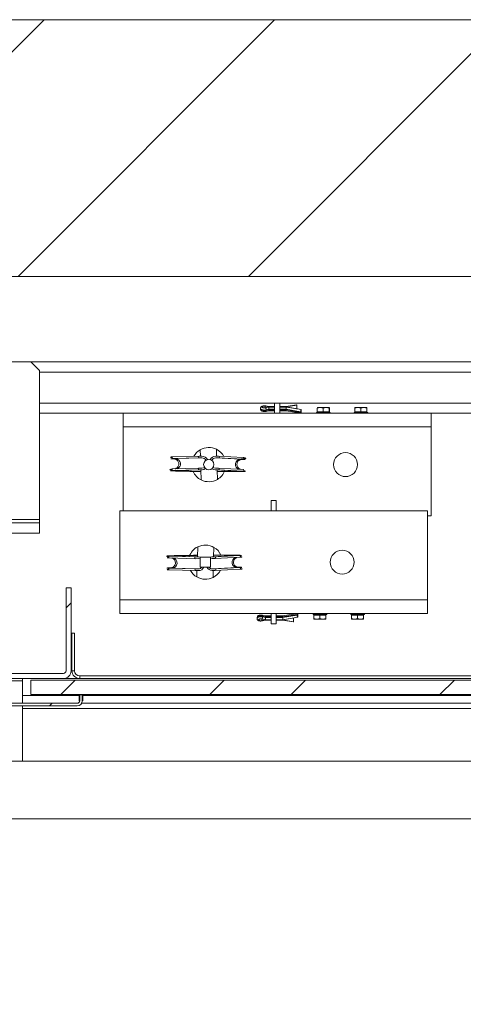
# Model space of a CAD drawing. Units: millimetres. Extents: x -486 to 290, y -97 to 457.
# Drawn here: x 164 to 173, y 352 to 371 of the extents above; entities that cross this region are included whole.
import ezdxf

# ---------------------------------------------------------------- set-up
doc = ezdxf.new("R2010")
doc.units = ezdxf.units.MM
pattern_1 = [(45, (0, 0), (-2.245064, 2.245064), []), (45, (0, 1.5875), (-2.245064, 2.245064), [])]

msp = doc.modelspace()

# ---------------------------------------------------------------- hatches: boundary and pattern name
at = {"linetype": 'Continuous', "lineweight": 0}
h = msp.add_hatch(dxfattribs=at)
h.set_pattern_fill('ANSI31', style=0)
h.paths.add_polyline_path([(188.85897, 322.99562), (137.1923, 322.99562), (137.1923, 366.32895), (188.85897, 366.32895), (188.85897, 371.32895), (132.1923, 371.32895), (132.1923, 317.99562), (188.85897, 317.99562)], flags=0)
h = msp.add_hatch(dxfattribs=at)
h.set_pattern_fill('STEEL', style=0)
h.set_pattern_definition(pattern_1)
h.paths.add_polyline_path([(168.02563, 360.66229), (168.02563, 360.86229), (167.82563, 360.86229), (167.82563, 360.66229)], flags=0)
h = msp.add_hatch(dxfattribs=at)
h.set_pattern_fill('STEEL', style=0)
h.set_pattern_definition(pattern_1)
edge = h.paths.add_edge_path(flags=0)
edge.add_line((159.07563, 360.26229), (159.07563, 358.64562))
edge.add_arc((159.22563, 358.64562), 0.15, 180, 270)
edge.add_line((159.22563, 358.49562), (165.15897, 358.49562))
edge.add_arc((165.15897, 358.64562), 0.15, 270, 360)
edge.add_line((165.30897, 358.64562), (165.30897, 360.26229))
edge.add_line((165.30897, 360.26229), (165.20897, 360.26229))
edge.add_line((165.20897, 360.26229), (165.20897, 358.64562))
edge.add_arc((165.15897, 358.64562), 0.05, 270, 360, ccw=False)
edge.add_line((165.15897, 358.59562), (159.22563, 358.59562))
edge.add_arc((159.22563, 358.64562), 0.05, 180, 270, ccw=False)
edge.add_line((159.17563, 358.64562), (159.17563, 360.26229))
edge.add_line((159.17563, 360.26229), (159.07563, 360.26229))
h = msp.add_hatch(dxfattribs=at)
h.set_pattern_fill('STEEL', style=0)
h.set_pattern_definition(pattern_1)
h.paths.add_polyline_path([(164.52563, 358.46229), (164.52563, 358.18229), (182.02563, 358.18229), (182.02563, 358.46229)], flags=0)
h = msp.add_hatch(dxfattribs=at)
h.set_pattern_fill('STEEL', style=0)
h.set_pattern_definition(pattern_1)
edge = h.paths.add_edge_path(flags=0)
edge.add_line((165.52563, 358.17895), (165.47563, 358.17895))
edge.add_line((165.47563, 358.17895), (165.47563, 358.06229))
edge.add_arc((165.42563, 358.06229), 0.05, 270, 360, ccw=False)
edge.add_line((165.42563, 358.01229), (158.95897, 358.01229))
edge.add_arc((158.95897, 358.06229), 0.05, 180, 270, ccw=False)
edge.add_line((158.90897, 358.06229), (158.90897, 358.17895))
edge.add_line((158.90897, 358.17895), (158.85897, 358.17895))
edge.add_line((158.85897, 358.17895), (158.85897, 358.06229))
edge.add_arc((158.95897, 358.06229), 0.1, 180, 270)
edge.add_line((158.95897, 357.96229), (165.42563, 357.96229))
edge.add_arc((165.42563, 358.06229), 0.1, 270, 360)
edge.add_line((165.52563, 358.06229), (165.52563, 358.17895))

# ---------------------------------------------------------------- linework, layer by layer
at = {"color": 7, "linetype": 'Continuous', "lineweight": 15}
for p, q in [((188.85897, 371.32895), (132.1923, 371.32895)), ((137.1923, 366.32895), (188.85897, 366.32895)), ((164.52563, 364.66229), (159.85897, 364.66229)), ((164.6923, 364.49562), (164.52563, 364.66229)), ((182.57563, 364.66229), (164.52563, 364.66229)), ((164.6923, 361.59562), (164.6923, 364.49562)), ((169.27563, 363.66229), (169.27563, 363.86229)), ((169.27563, 363.86229), (169.37563, 363.86229)), ((169.37563, 363.66229), (169.37563, 363.86229)), ((166.32563, 363.66229), (164.6923, 363.66229)), ((166.32563, 363.39562), (166.32563, 363.66229)), ((166.32563, 363.66229), (172.32563, 363.66229)), ((168.99887, 363.75884), (168.99887, 363.74514)), ((169.16554, 363.78623), (169.09186, 363.80182)), ((169.09186, 363.77064), (169.16554, 363.78623)), ((169.15774, 363.78968), (169.09751, 363.8044)), ((169.09751, 363.76806), (169.15774, 363.78279)), ((169.16143, 363.79295), (169.10479, 363.8068)), ((169.10479, 363.69719), (169.16161, 363.71107)), ((169.11216, 363.72856), (169.16554, 363.74161)), ((169.11216, 363.71486), (169.11216, 363.72856)), ((169.11216, 363.71486), (169.16554, 363.72791)), ((169.27563, 363.79295), (169.16124, 363.79295)), ((169.16143, 363.71103), (169.27563, 363.71103)), ((169.16554, 363.72791), (169.16554, 363.74161)), ((169.50199, 363.79295), (169.37563, 363.79295)), ((169.37563, 363.71103), (169.50192, 363.71103)), ((169.49887, 363.78623), (169.71168, 363.82288)), ((169.79501, 363.73523), (169.49887, 363.78623)), ((169.49887, 363.74161), (169.7822, 363.69281)), ((169.49887, 363.74161), (169.49887, 363.72791)), ((169.49887, 363.72791), (169.7822, 363.67911)), ((169.50185, 363.71104), (169.78493, 363.66229)), ((169.70463, 363.82787), (169.50192, 363.79295)), ((169.70984, 363.82504), (169.50454, 363.78968)), ((169.50454, 363.78279), (169.79317, 363.73307)), ((169.69768, 363.75199), (169.71168, 363.7544)), ((169.71168, 363.82288), (169.70984, 363.82504)), ((169.71168, 363.82288), (169.71168, 363.7544)), ((169.7822, 363.67911), (169.7822, 363.69281)), ((169.79317, 363.73307), (169.79501, 363.73523)), ((169.79501, 363.66675), (169.79317, 363.66459)), ((169.79501, 363.66675), (169.79501, 363.73523)), ((170.0923, 363.67895), (170.0977, 363.67895)), ((170.0923, 363.66229), (170.0923, 363.67895)), ((170.11347, 363.67895), (170.0977, 363.67895)), ((170.0977, 363.67895), (170.0977, 363.66229)), ((170.10826, 363.76187), (170.16623, 363.77229)), ((170.10897, 363.77229), (170.10826, 363.76187)), ((170.10826, 363.69229), (170.10826, 363.76187)), ((170.10826, 363.69229), (170.22421, 363.69229)), ((170.10897, 363.77229), (170.16623, 363.77229)), ((170.10969, 363.76187), (170.10897, 363.77229)), ((170.11347, 363.67895), (170.13832, 363.67895)), ((170.11347, 363.66229), (170.11347, 363.67895)), ((170.1273, 363.69229), (170.1273, 363.67895)), ((170.15594, 363.67895), (170.13832, 363.67895)), ((170.13832, 363.67895), (170.13832, 363.66229)), ((170.16147, 363.67895), (170.15594, 363.67895)), ((170.15594, 363.66229), (170.15594, 363.67895)), ((170.16147, 363.67895), (170.17025, 363.67895)), ((170.16147, 363.66229), (170.16147, 363.67895)), ((170.16623, 363.77229), (170.22421, 363.76187)), ((170.16623, 363.77229), (170.28289, 363.77229)), ((170.17025, 363.67895), (170.20666, 363.67895)), ((170.17025, 363.66229), (170.17025, 363.67895)), ((170.21049, 363.67895), (170.20666, 363.67895)), ((170.20666, 363.67895), (170.20666, 363.66229)), ((170.21049, 363.67895), (170.21049, 363.66229)), ((170.21487, 363.67895), (170.21049, 363.67895)), ((170.21487, 363.67895), (170.2364, 363.67895)), ((170.21487, 363.66229), (170.21487, 363.67895)), ((170.22421, 363.76187), (170.28289, 363.77229)), ((170.22421, 363.69229), (170.22421, 363.76187)), ((170.22421, 363.69229), (170.34158, 363.69229)), ((170.24078, 363.67895), (170.2364, 363.67895)), ((170.2364, 363.67895), (170.2364, 363.66229)), ((170.24078, 363.66229), (170.24078, 363.67895)), ((170.24461, 363.67895), (170.24078, 363.67895)), ((170.24461, 363.66229), (170.24461, 363.67895)), ((170.24461, 363.67895), (170.28102, 363.67895)), ((170.28102, 363.67895), (170.2898, 363.67895)), ((170.28102, 363.67895), (170.28102, 363.66229)), ((170.28289, 363.77229), (170.34158, 363.76187)), ((170.28289, 363.77229), (170.34229, 363.77229)), ((170.29533, 363.67895), (170.2898, 363.67895)), ((170.2898, 363.67895), (170.2898, 363.66229)), ((170.31295, 363.67895), (170.29533, 363.67895)), ((170.29533, 363.66229), (170.29533, 363.67895)), ((170.31295, 363.67895), (170.3378, 363.67895)), ((170.31295, 363.66229), (170.31295, 363.67895)), ((170.32397, 363.67895), (170.32397, 363.69229)), ((170.35357, 363.67895), (170.3378, 363.67895)), ((170.3378, 363.67895), (170.3378, 363.66229)), ((170.34158, 363.76187), (170.34229, 363.77229)), ((170.34158, 363.69229), (170.34158, 363.76187)), ((170.34158, 363.69229), (170.34301, 363.69229)), ((170.34301, 363.69229), (170.34301, 363.76187)), ((170.35357, 363.67895), (170.35897, 363.67895)), ((170.35357, 363.66229), (170.35357, 363.67895)), ((170.35897, 363.67895), (170.35897, 363.66229)), ((170.82563, 363.67895), (170.83103, 363.67895)), ((170.82563, 363.66229), (170.82563, 363.67895)), ((170.8468, 363.67895), (170.83103, 363.67895)), ((170.83103, 363.67895), (170.83103, 363.66229)), ((170.84159, 363.76187), (170.89957, 363.77229)), ((170.84231, 363.77229), (170.84159, 363.76187)), ((170.84159, 363.69229), (170.84159, 363.76187)), ((170.84159, 363.69229), (170.95754, 363.69229)), ((170.84231, 363.77229), (170.89957, 363.77229)), ((170.84302, 363.76187), (170.84231, 363.77229)), ((170.8468, 363.67895), (170.87165, 363.67895)), ((170.8468, 363.66229), (170.8468, 363.67895)), ((170.86063, 363.69229), (170.86063, 363.67895)), ((170.88927, 363.67895), (170.87165, 363.67895)), ((170.87165, 363.67895), (170.87165, 363.66229)), ((170.8948, 363.67895), (170.88927, 363.67895)), ((170.88927, 363.66229), (170.88927, 363.67895)), ((170.8948, 363.67895), (170.90358, 363.67895)), ((170.8948, 363.66229), (170.8948, 363.67895)), ((170.89957, 363.77229), (170.95754, 363.76187)), ((170.89957, 363.77229), (171.01623, 363.77229)), ((170.90358, 363.67895), (170.93999, 363.67895)), ((170.90358, 363.66229), (170.90358, 363.67895)), ((170.94382, 363.67895), (170.93999, 363.67895)), ((170.93999, 363.67895), (170.93999, 363.66229)), ((170.9482, 363.67895), (170.94382, 363.67895)), ((170.94382, 363.67895), (170.94382, 363.66229)), ((170.9482, 363.67895), (170.96973, 363.67895)), ((170.9482, 363.66229), (170.9482, 363.67895)), ((170.95754, 363.76187), (171.01623, 363.77229)), ((170.95754, 363.69229), (170.95754, 363.76187)), ((170.95754, 363.69229), (171.07491, 363.69229)), ((170.97411, 363.67895), (170.96973, 363.67895)), ((170.96973, 363.67895), (170.96973, 363.66229)), ((170.97411, 363.66229), (170.97411, 363.67895)), ((170.97794, 363.67895), (170.97411, 363.67895)), ((170.97794, 363.66229), (170.97794, 363.67895)), ((170.97794, 363.67895), (171.01436, 363.67895)), ((171.01436, 363.67895), (171.02313, 363.67895)), ((171.01436, 363.67895), (171.01436, 363.66229)), ((171.01623, 363.77229), (171.07491, 363.76187)), ((171.01623, 363.77229), (171.07563, 363.77229)), ((171.02866, 363.67895), (171.02313, 363.67895)), ((171.02313, 363.67895), (171.02313, 363.66229)), ((171.04628, 363.67895), (171.02866, 363.67895)), ((171.02866, 363.66229), (171.02866, 363.67895)), ((171.04628, 363.67895), (171.07113, 363.67895)), ((171.04628, 363.66229), (171.04628, 363.67895)), ((171.0573, 363.67895), (171.0573, 363.69229)), ((171.0869, 363.67895), (171.07113, 363.67895)), ((171.07113, 363.67895), (171.07113, 363.66229)), ((171.07491, 363.76187), (171.07563, 363.77229)), ((171.07491, 363.69229), (171.07491, 363.76187)), ((171.07491, 363.69229), (171.07634, 363.69229)), ((171.07634, 363.69229), (171.07634, 363.76187)), ((171.0869, 363.67895), (171.0923, 363.67895)), ((171.0869, 363.66229), (171.0869, 363.67895)), ((171.0923, 363.67895), (171.0923, 363.66229)), ((172.32563, 363.39562), (172.32563, 363.66229)), ((173.15063, 363.66229), (172.32563, 363.66229)), ((172.32563, 363.39562), (166.32563, 363.39562)), ((166.32563, 363.39562), (166.32563, 361.76229)), ((172.32563, 361.66229), (172.32563, 363.39562)), ((167.82504, 362.95061), (167.82882, 362.82737)), ((168.14572, 362.82483), (168.14155, 362.96034)), ((167.80216, 362.82769), (167.29106, 362.81226)), ((167.29143, 362.77894), (167.80253, 362.79436)), ((167.85831, 362.79366), (167.34722, 362.77824)), ((167.80253, 362.79436), (167.85831, 362.79366)), ((167.85857, 362.82699), (167.80279, 362.82769)), ((168.12644, 362.79156), (168.18263, 362.79138)), ((168.60792, 362.76832), (168.12644, 362.79156)), ((168.18288, 362.82471), (168.1267, 362.82489)), ((168.18263, 362.79138), (168.6641, 362.76814)), ((168.66503, 362.80145), (168.18356, 362.82469)), ((167.80035, 362.59438), (167.28926, 362.57895)), ((167.28963, 362.54563), (167.80073, 362.56106)), ((167.85651, 362.56036), (167.34542, 362.54493)), ((167.34542, 362.54493), (167.35047, 362.54498)), ((167.35047, 362.54498), (167.86156, 362.5604)), ((167.80073, 362.56106), (167.85651, 362.56036)), ((167.85677, 362.59369), (167.80098, 362.59439)), ((167.83704, 362.55966), (167.84305, 362.36423)), ((168.11924, 362.5584), (168.60072, 362.53515)), ((168.12464, 362.55826), (168.18082, 362.55808)), ((168.60611, 362.53501), (168.12464, 362.55826)), ((168.18108, 362.59141), (168.1249, 362.59159)), ((168.15957, 362.37396), (168.15395, 362.55672)), ((168.18082, 362.55808), (168.6623, 362.53483)), ((168.66323, 362.56814), (168.18175, 362.59139)), ((168.60611, 362.53501), (168.60072, 362.53515)), ((169.20897, 361.96229), (169.20897, 361.76229)), ((169.30897, 361.96229), (169.20897, 361.96229)), ((169.30897, 361.76229), (169.30897, 361.96229)), ((166.25897, 360.02895), (166.25897, 361.76229)), ((172.25897, 361.76229), (166.25897, 361.76229)), ((172.25897, 361.76229), (172.25897, 360.02895)), ((164.6923, 361.52895), (164.6923, 361.59562)), ((172.32563, 361.66229), (172.25897, 361.66229)), ((164.04181, 361.52895), (164.6923, 361.52895)), ((164.6923, 361.52895), (164.6923, 361.32895)), ((163.75897, 361.32895), (164.6923, 361.32895)), ((167.77038, 360.86491), (167.77638, 361.06034)), ((168.0929, 361.05061), (168.08728, 360.86785)), ((167.22259, 360.84562), (167.73369, 360.83019)), ((167.22296, 360.87894), (167.73406, 360.86351)), ((167.78984, 360.86421), (167.27875, 360.87964)), ((167.27875, 360.87964), (167.2838, 360.87959)), ((167.7949, 360.86417), (167.2838, 360.87959)), ((167.73406, 360.86351), (167.78984, 360.86421)), ((167.7901, 360.83088), (167.73432, 360.83018)), ((167.78984, 360.86421), (167.82563, 360.85915)), ((167.82563, 360.86229), (167.82563, 360.66229)), ((168.02563, 360.86229), (167.82563, 360.86229)), ((168.05797, 360.86631), (168.02563, 360.86177)), ((168.02563, 360.86229), (168.02563, 360.66229)), ((168.53405, 360.88942), (168.05257, 360.86617)), ((168.53945, 360.88956), (168.05797, 360.86631)), ((168.05797, 360.86631), (168.11416, 360.86649)), ((168.11441, 360.83316), (168.05823, 360.83298)), ((168.11416, 360.86649), (168.59563, 360.88974)), ((168.11509, 360.83318), (168.59656, 360.85643)), ((168.53945, 360.88956), (168.53405, 360.88942)), ((168.63739, 360.86513), (168.60544, 360.87588)), ((167.22439, 360.61231), (167.73549, 360.59688)), ((167.22477, 360.64564), (167.73586, 360.63021)), ((167.79165, 360.63091), (167.28055, 360.64633)), ((167.73586, 360.63021), (167.79165, 360.63091)), ((167.79191, 360.59758), (167.73612, 360.59688)), ((167.75837, 360.47396), (167.76215, 360.5972)), ((168.02563, 360.66229), (167.82563, 360.66229)), ((168.54125, 360.65625), (168.05978, 360.63301)), ((168.05978, 360.63301), (168.11596, 360.63319)), ((168.11622, 360.59986), (168.06003, 360.59968)), ((168.07905, 360.59974), (168.07489, 360.46423)), ((168.11596, 360.63319), (168.59743, 360.65644)), ((168.11689, 360.59988), (168.59837, 360.62312)), ((168.63885, 360.63186), (168.60564, 360.64273)), ((165.20897, 358.64562), (165.20897, 360.26229)), ((165.30897, 360.26229), (165.20897, 360.26229)), ((165.30897, 358.64562), (165.30897, 360.26229)), ((172.25897, 360.02895), (166.25897, 360.02895)), ((166.25897, 360.02895), (166.25897, 359.76229)), ((172.25897, 360.02895), (172.25897, 359.76229)), ((166.25897, 359.76229), (172.25897, 359.76229)), ((168.9322, 359.67943), (168.9322, 359.66573)), ((169.00887, 359.73077), (168.99143, 359.72883)), ((169.00887, 359.61439), (169.02446, 359.61612)), ((169.0252, 359.65393), (169.09887, 359.63834)), ((169.09887, 359.63834), (169.0252, 359.62275)), ((169.03084, 359.65651), (169.09107, 359.64179)), ((169.09107, 359.63489), (169.03084, 359.62017)), ((169.09495, 359.7135), (169.03812, 359.72739)), ((169.03812, 359.61777), (169.09476, 359.63162)), ((169.04549, 359.70971), (169.04549, 359.69601)), ((169.04549, 359.70971), (169.09887, 359.69666)), ((169.04549, 359.69601), (169.09887, 359.68296)), ((169.09458, 359.63162), (169.20897, 359.63162)), ((169.20897, 359.71354), (169.09476, 359.71354)), ((169.09887, 359.69666), (169.09887, 359.68296)), ((169.20897, 359.76229), (169.20897, 359.56229)), ((169.30897, 359.76229), (169.30897, 359.56229)), ((169.43525, 359.71354), (169.30897, 359.71354)), ((169.30897, 359.63162), (169.43532, 359.63162)), ((169.4322, 359.69666), (169.71554, 359.74546)), ((169.4322, 359.68296), (169.71554, 359.73176)), ((169.4322, 359.68296), (169.4322, 359.69666)), ((169.72834, 359.68934), (169.4322, 359.63834)), ((169.4322, 359.63834), (169.64501, 359.60169)), ((169.71827, 359.76229), (169.43518, 359.71353)), ((169.43525, 359.63162), (169.63797, 359.59671)), ((169.43788, 359.64179), (169.72651, 359.6915)), ((169.64317, 359.59953), (169.43788, 359.63489)), ((169.63101, 359.67258), (169.64501, 359.67017)), ((169.64501, 359.60169), (169.64501, 359.67017)), ((169.71554, 359.74546), (169.71554, 359.73176)), ((169.72834, 359.75783), (169.72651, 359.75998)), ((169.72651, 359.6915), (169.72834, 359.68934)), ((169.72834, 359.75783), (169.72834, 359.68934)), ((170.02563, 359.76229), (170.02563, 359.74562)), ((170.02563, 359.74562), (170.03103, 359.74562)), ((170.03103, 359.74562), (170.03103, 359.76229)), ((170.0468, 359.74562), (170.03103, 359.74562)), ((170.04159, 359.73228), (170.15754, 359.73228)), ((170.04159, 359.73228), (170.04159, 359.6627)), ((170.04159, 359.6627), (170.09957, 359.65228)), ((170.04231, 359.65228), (170.04159, 359.6627)), ((170.04302, 359.6627), (170.04231, 359.65228)), ((170.04231, 359.65228), (170.09957, 359.65228)), ((170.0468, 359.76229), (170.0468, 359.74562)), ((170.0468, 359.74562), (170.07165, 359.74562)), ((170.06063, 359.74562), (170.06063, 359.73228)), ((170.07165, 359.74562), (170.07165, 359.76229)), ((170.08927, 359.74562), (170.07165, 359.74562)), ((170.08927, 359.76229), (170.08927, 359.74562)), ((170.0948, 359.74562), (170.08927, 359.74562)), ((170.0948, 359.76229), (170.0948, 359.74562)), ((170.0948, 359.74562), (170.10358, 359.74562)), ((170.09957, 359.65228), (170.15754, 359.6627)), ((170.09957, 359.65228), (170.21623, 359.65228)), ((170.10358, 359.76229), (170.10358, 359.74562)), ((170.10358, 359.74562), (170.13999, 359.74562)), ((170.13999, 359.74562), (170.13999, 359.76229)), ((170.14382, 359.74562), (170.13999, 359.74562)), ((170.14382, 359.74562), (170.14382, 359.76229)), ((170.1482, 359.74562), (170.14382, 359.74562)), ((170.1482, 359.76229), (170.1482, 359.74562)), ((170.1482, 359.74562), (170.16973, 359.74562)), ((170.15754, 359.73228), (170.27491, 359.73228)), ((170.15754, 359.73228), (170.15754, 359.6627)), ((170.15754, 359.6627), (170.21623, 359.65228)), ((170.16973, 359.74562), (170.16973, 359.76229)), ((170.17411, 359.74562), (170.16973, 359.74562)), ((170.17411, 359.76229), (170.17411, 359.74562)), ((170.17794, 359.74562), (170.17411, 359.74562)), ((170.17794, 359.76229), (170.17794, 359.74562)), ((170.17794, 359.74562), (170.21436, 359.74562)), ((170.21436, 359.74562), (170.21436, 359.76229)), ((170.21436, 359.74562), (170.22313, 359.74562)), ((170.21623, 359.65228), (170.27491, 359.6627)), ((170.21623, 359.65228), (170.27563, 359.65228)), ((170.22313, 359.74562), (170.22313, 359.76229)), ((170.22866, 359.74562), (170.22313, 359.74562)), ((170.22866, 359.76229), (170.22866, 359.74562)), ((170.24628, 359.74562), (170.22866, 359.74562)), ((170.24628, 359.76229), (170.24628, 359.74562)), ((170.24628, 359.74562), (170.27113, 359.74562)), ((170.2573, 359.73228), (170.2573, 359.74562)), ((170.27113, 359.74562), (170.27113, 359.76229)), ((170.2869, 359.74562), (170.27113, 359.74562)), ((170.27491, 359.73228), (170.27634, 359.73228)), ((170.27491, 359.73228), (170.27491, 359.6627)), ((170.27491, 359.6627), (170.27563, 359.65228)), ((170.27634, 359.73228), (170.27634, 359.6627)), ((170.2869, 359.76229), (170.2869, 359.74562)), ((170.2869, 359.74562), (170.2923, 359.74562)), ((170.2923, 359.74562), (170.2923, 359.76229)), ((170.75897, 359.76229), (170.75897, 359.74562)), ((170.75897, 359.74562), (170.76437, 359.74562)), ((170.76437, 359.74562), (170.76437, 359.76229)), ((170.78013, 359.74562), (170.76437, 359.74562)), ((170.77493, 359.73228), (170.89087, 359.73228)), ((170.77493, 359.73228), (170.77493, 359.6627)), ((170.77493, 359.6627), (170.8329, 359.65228)), ((170.77564, 359.65228), (170.77493, 359.6627)), ((170.77635, 359.6627), (170.77564, 359.65228)), ((170.77564, 359.65228), (170.8329, 359.65228)), ((170.78013, 359.76229), (170.78013, 359.74562)), ((170.78013, 359.74562), (170.80499, 359.74562)), ((170.79397, 359.74562), (170.79397, 359.73228)), ((170.80499, 359.74562), (170.80499, 359.76229)), ((170.82261, 359.74562), (170.80499, 359.74562)), ((170.82261, 359.76229), (170.82261, 359.74562)), ((170.82813, 359.74562), (170.82261, 359.74562)), ((170.82813, 359.76229), (170.82813, 359.74562)), ((170.82813, 359.74562), (170.83691, 359.74562)), ((170.8329, 359.65228), (170.89087, 359.6627)), ((170.8329, 359.65228), (170.94956, 359.65228)), ((170.83691, 359.76229), (170.83691, 359.74562)), ((170.83691, 359.74562), (170.87333, 359.74562)), ((170.87333, 359.74562), (170.87333, 359.76229)), ((170.87715, 359.74562), (170.87333, 359.74562)), ((170.87715, 359.74562), (170.87715, 359.76229)), ((170.88153, 359.74562), (170.87715, 359.74562)), ((170.88153, 359.76229), (170.88153, 359.74562)), ((170.88153, 359.74562), (170.90307, 359.74562)), ((170.89087, 359.73228), (171.00825, 359.73228)), ((170.89087, 359.73228), (170.89087, 359.6627)), ((170.89087, 359.6627), (170.94956, 359.65228)), ((170.90307, 359.74562), (170.90307, 359.76229)), ((170.90745, 359.74562), (170.90307, 359.74562)), ((170.90745, 359.76229), (170.90745, 359.74562)), ((170.91128, 359.74562), (170.90745, 359.74562)), ((170.91128, 359.76229), (170.91128, 359.74562)), ((170.91128, 359.74562), (170.94769, 359.74562)), ((170.94769, 359.74562), (170.94769, 359.76229)), ((170.94769, 359.74562), (170.95647, 359.74562)), ((170.94956, 359.65228), (171.00825, 359.6627)), ((170.94956, 359.65228), (171.00896, 359.65228)), ((170.95647, 359.74562), (170.95647, 359.76229)), ((170.96199, 359.74562), (170.95647, 359.74562)), ((170.96199, 359.76229), (170.96199, 359.74562)), ((170.97962, 359.74562), (170.96199, 359.74562)), ((170.97962, 359.76229), (170.97962, 359.74562)), ((170.97962, 359.74562), (171.00447, 359.74562)), ((170.99063, 359.73228), (170.99063, 359.74562)), ((171.00447, 359.74562), (171.00447, 359.76229)), ((171.02023, 359.74562), (171.00447, 359.74562)), ((171.00825, 359.73228), (171.00967, 359.73228)), ((171.00825, 359.73228), (171.00825, 359.6627)), ((171.00825, 359.6627), (171.00896, 359.65228)), ((171.00967, 359.73228), (171.00967, 359.6627)), ((171.02023, 359.76229), (171.02023, 359.74562)), ((171.02023, 359.74562), (171.02563, 359.74562)), ((171.02563, 359.74562), (171.02563, 359.76229)), ((169.20897, 359.56229), (169.30897, 359.56229)), ((169.64501, 359.60169), (169.64317, 359.59953)), ((165.32563, 359.37895), (165.37563, 359.37895)), ((165.32563, 359.37895), (165.32563, 358.64562)), ((165.37563, 359.37895), (165.37563, 358.64562)), ((159.22563, 358.59562), (165.15897, 358.59562)), ((159.22563, 358.49562), (165.15897, 358.49562)), ((164.35897, 358.49562), (164.35897, 358.44883)), ((165.15897, 358.49562), (165.47563, 358.49562)), ((165.37563, 358.64562), (165.32563, 358.64562)), ((165.47563, 358.54562), (165.47563, 358.49562)), ((181.20897, 358.54562), (165.47563, 358.54562)), ((181.20897, 358.49562), (165.47563, 358.49562)), ((160.02563, 358.44883), (164.35897, 358.44883)), ((164.35897, 358.01229), (164.35897, 358.44883)), ((164.52563, 358.46229), (182.02563, 358.46229)), ((164.52563, 358.18229), (164.52563, 358.46229)), ((165.4673, 358.16229), (164.35897, 358.16229)), ((164.52563, 358.18229), (182.02563, 358.18229)), ((165.4673, 358.06229), (165.4673, 358.16229)), ((165.47563, 358.17895), (165.47563, 358.06229)), ((165.47563, 358.17895), (165.52563, 358.17895)), ((165.52563, 358.17895), (165.52563, 358.06229)), ((165.53397, 358.16229), (165.53397, 358.06229)), ((181.30897, 358.16229), (165.53397, 358.16229)), ((165.42563, 358.01229), (158.95897, 358.01229)), ((165.42563, 357.96229), (158.95897, 357.96229)), ((164.35897, 356.88332), (164.35897, 357.96229)), ((183.02563, 357.91229), (164.35897, 357.91229)), ((165.47563, 358.06229), (165.4673, 358.06229)), ((165.53397, 358.06229), (165.52563, 358.06229)), ((180.35897, 356.88332), (144.02563, 356.88332)), ((144.02563, 355.75999), (180.35897, 355.75999))]:
    msp.add_line(p, q, dxfattribs=at)
at = {"color": 1, "linetype": 'Continuous', "lineweight": 15}
for p, q in [((182.57563, 364.46229), (164.6923, 364.46229)), ((169.27563, 363.86229), (164.6923, 363.86229)), ((182.57563, 363.86229), (169.37563, 363.86229)), ((169.09186, 363.77064), (169.09186, 363.80182)), ((169.27563, 363.78968), (169.15774, 363.78968)), ((169.15774, 363.78279), (169.27563, 363.78279)), ((169.16554, 363.74161), (169.27563, 363.74161)), ((169.16554, 363.72791), (169.27563, 363.72791)), ((169.50454, 363.78968), (169.37563, 363.78968)), ((169.37563, 363.78279), (169.50454, 363.78279)), ((169.37563, 363.74161), (169.49887, 363.74161)), ((169.37563, 363.72791), (169.49887, 363.72791)), ((164.6923, 361.59562), (164.05711, 361.59562)), ((169.0252, 359.65393), (169.0252, 359.62275)), ((169.09107, 359.64179), (169.20897, 359.64179)), ((169.20897, 359.63489), (169.09107, 359.63489)), ((169.09887, 359.69666), (169.20897, 359.69666)), ((169.09887, 359.68296), (169.20897, 359.68296)), ((169.30897, 359.69666), (169.4322, 359.69666)), ((169.30897, 359.68296), (169.4322, 359.68296)), ((169.30897, 359.64179), (169.43788, 359.64179)), ((169.43788, 359.63489), (169.30897, 359.63489)), ((165.51224, 358.01229), (181.31469, 358.01229))]:
    msp.add_line(p, q, dxfattribs=at)
at = {"color": 1, "linetype": 'Continuous', "lineweight": 15, "flags": 128}
for points in [[(168.99887, 363.75928), (168.99887, 363.75884), (169.00534, 363.74498), (169.02365, 363.73346), (169.05073, 363.72623), (169.08199, 363.7245), (169.11216, 363.72856)], [(168.99887, 363.74514), (169.00534, 363.73129), (169.02365, 363.71977), (169.05073, 363.71253), (169.08199, 363.7108), (169.11216, 363.71486)], [(168.6729, 362.53907), (168.66836, 362.53608), (168.6623, 362.53483)], [(167.21246, 360.8745), (167.21697, 360.8776), (167.22296, 360.87894)], [(167.22477, 360.64564), (167.21877, 360.64429), (167.21426, 360.64119)], [(168.9322, 359.67943), (168.93867, 359.69329), (168.95699, 359.7048), (168.98406, 359.71204), (169.01532, 359.71377), (169.04549, 359.70971)], [(168.9322, 359.66577), (168.93867, 359.67959), (168.95699, 359.69111), (168.98406, 359.69834), (169.01532, 359.70008), (169.04549, 359.69601)], [(169.038, 359.72741), (169.03898, 359.7271), (169.0412, 359.72553), (169.04302, 359.72289), (169.04437, 359.71927), (169.04521, 359.71482), (169.04549, 359.70971)]]:
    msp.add_lwpolyline(points, dxfattribs=at)
at = {"color": 7, "linetype": 'Continuous', "lineweight": 15, "flags": 128}
for points in [[(169.09186, 363.80182), (169.07699, 363.80345), (169.06188, 363.80233), (169.04895, 363.79865), (169.04026, 363.79298), (169.0372, 363.78623), (169.04026, 363.77949), (169.04895, 363.77382), (169.06188, 363.77013), (169.07699, 363.76901), (169.09186, 363.77064)], [(169.10479, 363.69719), (169.10565, 363.69747), (169.10626, 363.69777)], [(167.85651, 362.56036), (167.89538, 362.5664), (167.92973, 362.58428)], [(167.90776, 362.60888), (167.88904, 362.59932), (167.85677, 362.59369)], [(168.12464, 362.55826), (168.08559, 362.56491), (168.05249, 362.58243)], [(168.07533, 362.60655), (168.09249, 362.59772), (168.1249, 362.59159)], [(167.82563, 360.82397), (167.82237, 360.82526), (167.7901, 360.83088)], [(168.02563, 360.82677), (168.02582, 360.82685), (168.05823, 360.83298)], [(168.93222, 359.6649), (168.9322, 359.66573), (168.9322, 359.66577)], [(169.0252, 359.62275), (169.01032, 359.62112), (168.99521, 359.62224), (168.98228, 359.62593), (168.97359, 359.63159), (168.97054, 359.63834), (168.97359, 359.64508), (168.98228, 359.65075), (168.99521, 359.65444), (169.01032, 359.65556), (169.0252, 359.65393)], [(169.03643, 359.72754), (169.03645, 359.72754), (169.038, 359.72741)]]:
    msp.add_lwpolyline(points, dxfattribs=at)
at = {"color": 7, "linetype": 'Continuous', "lineweight": 15}
for centre, radius in [((170.65897, 362.66229), 0.23333), ((167.9923, 362.66229), 0.1), ((170.5923, 360.76229), 0.23333)]:
    msp.add_circle(centre, radius, dxfattribs=at)
at = {"color": 1, "linetype": 'Continuous', "lineweight": 15}
for centre, radius, start, end in [((169.10345, 363.79859), 0.00831, 80.767125, 135.67126), ((169.09239, 363.71212), 0.01996, 314.046712, 7.904083), ((167.29238, 362.79561), 0.0167, 94.537348, 266.748727), ((167.34117, 362.67777), 0.10065, 286.770088, 86.555717), ((168.61178, 362.66782), 0.10057, 92.199822, 252.085758), ((168.66341, 362.7849), 0.01678, 272.352923, 43.02671), ((167.29069, 362.5624), 0.0168, 136.142964, 266.398257), ((167.27451, 360.7468), 0.10065, 273.444283, 73.229912), ((168.54511, 360.75675), 0.10057, 107.914242, 267.800178), ((168.59504, 360.87306), 0.0167, 275.243724, 87.963533), ((168.59684, 360.63975), 0.0167, 275.243724, 87.963533), ((169.03679, 359.62599), 0.00832, 224.348524, 279.031445)]:
    msp.add_arc(centre, radius, start, end, dxfattribs=at)
at = {"color": 7, "linetype": 'Continuous', "lineweight": 15}
for centre, radius, start, end in [((169.05555, 363.73004), 0.05663, 358.504978, 42.183757), ((169.70486, 363.82208), 0.00579, 30.732761, 92.226873), ((169.80416, 363.67595), 0.02218, 171.795404, 218.008561), ((169.85412, 363.69484), 0.07195, 147.898409, 181.619197), ((169.78545, 363.67083), 0.00993, 300.662207, 321.101078), ((167.9923, 362.66229), 0.33333, 120.11887, 150.852487), ((167.9923, 362.66229), 0.33333, 63.40017, 120.11887), ((167.9923, 362.66229), 0.33333, 28.188432, 63.40017), ((167.80346, 362.81102), 0.01668, 92.296154, 266.818035), ((167.856, 362.69996), 0.09374, 29.437036, 88.588088), ((167.855, 362.70112), 0.12592, 27.358037, 88.374647), ((168.12804, 362.69814), 0.12676, 90.606759, 151.204958), ((168.12712, 362.69716), 0.09441, 90.413519, 148.626648), ((168.18205, 362.80805), 0.01668, 271.971148, 87.14304), ((168.66418, 362.78598), 0.01549, 42.055523, 86.82865), ((167.28985, 362.56362), 0.01535, 92.199469, 137.255794), ((167.9923, 362.66229), 0.33333, 203.472245, 243.40017), ((167.80165, 362.57772), 0.01668, 92.296154, 266.818035), ((167.9923, 362.66229), 0.33333, 300.11887, 339.410853), ((168.18025, 362.57475), 0.01668, 271.971148, 87.14304), ((168.66152, 362.55143), 0.0168, 312.646014, 84.165151), ((167.9923, 362.66229), 0.33333, 243.40017, 300.11887), ((167.92563, 360.76229), 0.33333, 116.59983, 160.27168), ((167.92563, 360.76229), 0.33333, 59.88113, 116.59983), ((167.92563, 360.76229), 0.33333, 24.62193, 59.88113), ((167.22412, 360.86237), 0.01682, 133.860864, 264.789123), ((167.73499, 360.84685), 0.01668, 93.181965, 267.703846), ((168.11358, 360.84982), 0.01668, 272.85696, 88.028852), ((167.22575, 360.629), 0.01675, 133.321824, 265.352471), ((167.92563, 360.76229), 0.33333, 209.147513, 239.88113), ((167.73679, 360.61355), 0.01668, 93.181965, 267.703846), ((167.78965, 360.72357), 0.09269, 271.234091, 318.606875), ((167.78842, 360.72322), 0.12569, 271.590981, 330.749625), ((168.06132, 360.72626), 0.12659, 210.40296, 269.41898), ((168.0602, 360.72648), 0.09347, 223.373551, 269.743185), ((167.92563, 360.76229), 0.33333, 296.59983, 331.811568), ((168.11539, 360.61652), 0.01668, 272.85696, 88.028852), ((167.92563, 360.76229), 0.33333, 239.88113, 296.59983), ((168.98888, 359.69453), 0.05663, 317.816243, 1.495022), ((169.73749, 359.74863), 0.02218, 141.991439, 188.204596), ((169.78745, 359.72973), 0.07195, 178.380803, 212.101591), ((169.71878, 359.75374), 0.00993, 38.898922, 59.337793), ((169.63819, 359.60249), 0.00579, 267.773127, 329.267239), ((165.15897, 358.64562), 0.05, 270, 0), ((165.15897, 358.64562), 0.15, 270, 0), ((165.47563, 358.64562), 0.15, 180, 270), ((165.47563, 358.64562), 0.1, 180, 270), ((165.42563, 358.06229), 0.1, 270, 0), ((165.42563, 358.06229), 0.05, 270, 0)]:
    msp.add_arc(centre, radius, start, end, dxfattribs=at)
for centre, major_axis, ratio, start_param, end_param in [((169.15774, 363.76229), (0.00369, 0.03066), 0.22404295, 6.25620937, 6.77642028), ((169.15774, 363.75539), (-0.00369, 0.03066), 0.22404295, 4.219154, 5.78995033), ((169.15774, 363.7417), (-0.00369, 0.03066), 0.22404295, 3.1685686, 4.219154), ((169.50454, 363.75539), (0.00262, 0.03066), 0.16408873, 0.48028539, 2.05108172), ((169.50454, 363.7417), (0.00262, 0.03066), 0.16408873, 2.05108172, 3.1275663), ((169.50454, 363.76229), (-0.00262, 0.03066), 0.16408873, 5.80289992, 6.29721166), ((169.09107, 359.66918), (0.00369, 0.03066), 0.22404295, 3.63482763, 5.20562396), ((169.09107, 359.66229), (-0.00369, 0.03066), 0.22404295, 2.64835768, 3.1685686), ((169.09107, 359.68288), (0.00369, 0.03066), 0.22404295, 5.20562396, 6.25620937), ((169.43788, 359.68288), (-0.00262, 0.03066), 0.16408873, 0.01402635, 1.09051094), ((169.43788, 359.66918), (-0.00262, 0.03066), 0.16408873, 1.09051094, 2.66130727), ((169.43788, 359.66229), (0.00262, 0.03066), 0.16408873, 3.15561901, 3.62187804)]:
    msp.add_ellipse(centre, major_axis=major_axis, ratio=ratio, start_param=start_param, end_param=end_param, dxfattribs=at)
for points, knots in [([(169.10626, 363.80621), (169.10008, 363.80737), (169.08791, 363.80966), (169.06796, 363.80945), (169.04901, 363.80657), (169.03193, 363.80102), (169.01768, 363.7931), (169.00707, 363.78314), (169.0002, 363.77168), (168.99931, 363.76306), (168.99887, 363.75884)], [0, 0, 0, 0, 0.13767194, 0.27065356, 0.3999577, 0.52624327, 0.64976587, 0.77035086, 0.88740634, 1, 1, 1, 1]), ([(168.99887, 363.74514), (168.99931, 363.74092), (169.0002, 363.7323), (169.00707, 363.72084), (169.01768, 363.71088), (169.03193, 363.70297), (169.04901, 363.69741), (169.06796, 363.69454), (169.08791, 363.69432), (169.10008, 363.69661), (169.10626, 363.69777)], [0, 0, 0, 0, 0.11259366, 0.229649136, 0.35023413, 0.473756728, 0.600042303, 0.729346441, 0.86232806, 1, 1, 1, 1]), ([(169.09751, 363.8044), (169.09393, 363.80513), (169.08678, 363.80659), (169.07473, 363.80713), (169.06266, 363.80635), (169.05157, 363.80415), (169.04231, 363.80087), (169.03527, 363.79667), (169.03062, 363.79171), (169.02898, 363.78623), (169.03062, 363.78076), (169.03526, 363.7758), (169.0423, 363.7716), (169.05157, 363.76832), (169.06266, 363.76612), (169.07473, 363.76534), (169.08678, 363.76587), (169.09393, 363.76733), (169.09751, 363.76806)], [0, 0, 0, 0, 0.06170298, 0.12340747, 0.18835517, 0.25253753, 0.31264405, 0.37284351, 0.43530777, 0.49999835, 0.56468894, 0.6271532, 0.68725978, 0.7474593, 0.81164166, 0.87658936, 0.93824879, 1, 1, 1, 1]), ([(167.25558, 362.81017), (167.25485, 362.81021), (167.24061, 362.811), (167.24368, 362.808), (167.24659, 362.80516)], [0, 0, 0, 0, 0.05150605, 1, 1, 1, 1]), ([(167.24512, 362.80406), (167.24992, 362.80036), (167.25472, 362.79665), (167.27997, 362.7924), (167.28, 362.79239)], [0, 0, 0, 0, 0.99884533, 1, 1, 1, 1]), ([(167.33777, 362.77066), (167.31746, 362.77138), (167.27425, 362.77292), (167.24732, 362.77515), (167.24843, 362.77726), (167.27721, 362.77838), (167.29143, 362.77894)], [0, 0, 0, 0, 0.22957029, 0.48834806, 0.74712584, 1, 1, 1, 1]), ([(167.29169, 362.81227), (167.27478, 362.81174), (167.25644, 362.81116), (167.25566, 362.81042), (167.2556, 362.81036)], [0, 0, 0, 0, 0.92211872, 1, 1, 1, 1]), ([(167.3134, 362.77445), (167.31399, 362.77437), (167.31547, 362.77417), (167.31848, 362.7739), (167.32127, 362.77368), (167.32338, 362.77353), (167.32501, 362.77342), (167.32596, 362.77336)], [0, 0, 0, 0, 0.23161385, 0.57308649, 0.71723891, 0.8337851, 1, 1, 1, 1]), ([(167.32496, 362.77366), (167.3253, 362.77362), (167.32592, 362.77355), (167.33157, 362.77256), (167.34212, 362.76962), (167.35772, 362.76292), (167.37572, 362.75028), (167.39274, 362.73072), (167.40504, 362.70494), (167.40958, 362.67421), (167.40442, 362.64419), (167.39194, 362.61944), (167.37642, 362.6017), (167.36044, 362.58989), (167.34651, 362.5831), (167.34018, 362.58115), (167.33782, 362.58042)], [0, 0, 0, 0, 0.07032692, 0.13072091, 0.1764905, 0.23518683, 0.31056918, 0.39118106, 0.4836573, 0.5817437, 0.68525497, 0.77120742, 0.84570231, 0.91086981, 0.96672147, 1, 1, 1, 1]), ([(168.60937, 362.57074), (168.60814, 362.57111), (168.6028, 362.57272), (168.58823, 362.57963), (168.5704, 362.59328), (168.55388, 362.61392), (168.5427, 362.64066), (168.53975, 362.67146), (168.5462, 362.70068), (168.5593, 362.72431), (168.575, 362.74111), (168.59105, 362.75226), (168.60519, 362.75867), (168.61518, 362.76167), (168.62141, 362.763), (168.62508, 362.76355), (168.62537, 362.76357), (168.62553, 362.76359)], [0, 0, 0, 0, 0.01899366, 0.08272378, 0.15792689, 0.24092387, 0.3348785, 0.43347808, 0.53399811, 0.61808604, 0.69125071, 0.75516618, 0.80969762, 0.85298556, 0.89220338, 0.94379788, 1, 1, 1, 1]), ([(168.6641, 362.76814), (168.67694, 362.76739), (168.70291, 362.76589), (168.70266, 362.76384), (168.67561, 362.76207), (168.63323, 362.7612), (168.61265, 362.76078)], [0, 0, 0, 0, 0.24952391, 0.50446408, 0.75940425, 1, 1, 1, 1]), ([(168.62407, 362.77359), (168.63075, 362.77392), (168.65351, 362.77507), (168.67805, 362.77757), (168.70345, 362.78084), (168.71689, 362.78449), (168.71803, 362.78838), (168.70614, 362.79243), (168.68595, 362.79503), (168.67569, 362.79635)], [0, 0, 0, 0, 0.0591638, 0.20130787, 0.3494316, 0.50346806, 0.663325, 0.82888368, 1, 1, 1, 1]), ([(168.6255, 362.76336), (168.62972, 362.76359), (168.63481, 362.76386), (168.63679, 362.76417), (168.63713, 362.76422)], [0, 0, 0, 0, 0.82942772, 1, 1, 1, 1]), ([(167.27857, 362.57403), (167.26126, 362.57176), (167.22707, 362.56726), (167.2322, 362.55965), (167.26482, 362.55341), (167.30942, 362.55015), (167.32628, 362.54892)], [0, 0, 0, 0, 0.28592122, 0.56466274, 0.83553432, 1, 1, 1, 1]), ([(167.62135, 362.5313), (167.59791, 362.53164), (167.5276, 362.53268), (167.43158, 362.53465), (167.33895, 362.53706), (167.27592, 362.53949), (167.24519, 362.54181), (167.24649, 362.54394), (167.27536, 362.54507), (167.28963, 362.54563)], [0, 0, 0, 0, 0.0777746, 0.23327872, 0.38518306, 0.53708741, 0.69259153, 0.84809566, 1, 1, 1, 1]), ([(167.32646, 362.54395), (167.32636, 362.54394), (167.32585, 362.54389), (167.32742, 362.544), (167.32867, 362.54408)], [0, 0, 0, 0, 0.19886095, 1, 1, 1, 1]), ([(167.33058, 362.53993), (167.33698, 362.53948), (167.35486, 362.53823), (167.42476, 362.53608), (167.52877, 362.53369), (167.65782, 362.53153), (167.76363, 362.53005), (167.82702, 362.52946), (167.83798, 362.52936)], [0, 0, 0, 0, 0.12039965, 0.33625555, 0.5439056, 0.74492644, 0.9559191, 1, 1, 1, 1]), ([(167.33313, 362.54431), (167.33577, 362.54445), (167.34005, 362.54466), (167.34823, 362.54489), (167.35134, 362.54497)], [0, 0, 0, 0, 0.61989011, 1, 1, 1, 1]), ([(168.15486, 362.52705), (168.1963, 362.52691), (168.28578, 362.5266), (168.40727, 362.52679), (168.51486, 362.5275), (168.59694, 362.52876), (168.62077, 362.53001), (168.63274, 362.53063)], [0, 0, 0, 0, 0.17064905, 0.36852413, 0.57292469, 0.78540268, 1, 1, 1, 1]), ([(168.69576, 362.53056), (168.6885, 362.52997), (168.67393, 362.52877), (168.61498, 362.5274), (168.5314, 362.52638), (168.42299, 362.52582), (168.29622, 362.52571), (168.20167, 362.52603), (168.15489, 362.52619)], [0, 0, 0, 0, 0.164754216, 0.330387748, 0.496021281, 0.665193874, 0.834366468, 1, 1, 1, 1]), ([(168.60041, 362.53516), (168.60134, 362.53511), (168.6074, 362.53484), (168.61404, 362.53444), (168.62023, 362.53398), (168.62037, 362.53397), (168.62042, 362.53396)], [0, 0, 0, 0, 0.07320102, 0.47447292, 0.82247304, 1, 1, 1, 1]), ([(168.70981, 362.53628), (168.71008, 362.53637), (168.71124, 362.53673), (168.70075, 362.53766), (168.68229, 362.53859), (168.6729, 362.53907)], [0, 0, 0, 0, 0.12931858, 0.55706012, 1, 1, 1, 1]), ([(167.17072, 360.87678), (167.17052, 360.8767), (167.16955, 360.87631), (167.18141, 360.87552), (167.20199, 360.87484), (167.21246, 360.8745)], [0, 0, 0, 0, 0.109266064, 0.546858269, 1, 1, 1, 1]), ([(167.22132, 360.87902), (167.21762, 360.87898), (167.2016, 360.87881), (167.18311, 360.87828), (167.17545, 360.87775), (167.17154, 360.87747)], [0, 0, 0, 0, 0.128631511, 0.555908071, 1, 1, 1, 1]), ([(167.22322, 360.84561), (167.20912, 360.84617), (167.18059, 360.8473), (167.17695, 360.84933), (167.20038, 360.85081), (167.21132, 360.8515)], [0, 0, 0, 0, 0.34245798, 0.69301419, 1, 1, 1, 1]), ([(167.77134, 360.89607), (167.72129, 360.89551), (167.62002, 360.89438), (167.48241, 360.89225), (167.36444, 360.88993), (167.27212, 360.8875), (167.21036, 360.88509), (167.17986, 360.8831), (167.18408, 360.88204), (167.18555, 360.88167)], [0, 0, 0, 0, 0.15117848, 0.30593955, 0.46070062, 0.6118791, 0.76305758, 0.91781865, 1, 1, 1, 1]), ([(167.24572, 360.88355), (167.25657, 360.88436), (167.27818, 360.88596), (167.35744, 360.88849), (167.46227, 360.89088), (167.59111, 360.89305), (167.69697, 360.89453), (167.76035, 360.89511), (167.77131, 360.89521)], [0, 0, 0, 0, 0.198621615, 0.395281668, 0.584465613, 0.767609874, 0.959839174, 1, 1, 1, 1]), ([(167.2713, 360.84415), (167.27191, 360.84398), (167.27597, 360.84289), (167.28922, 360.8374), (167.30698, 360.82557), (167.32455, 360.80648), (167.33748, 360.7812), (167.34292, 360.75057), (167.33858, 360.72028), (167.32664, 360.69504), (167.31151, 360.67685), (167.29557, 360.6645), (167.28098, 360.65706), (167.27019, 360.6534), (167.26346, 360.65177), (167.25914, 360.651), (167.25858, 360.65094), (167.25826, 360.65091)], [0, 0, 0, 0, 0.01007662, 0.06766688, 0.14312766, 0.22325377, 0.31546344, 0.41355692, 0.5180599, 0.60466249, 0.67963072, 0.74522981, 0.80151668, 0.84712811, 0.88592694, 0.93396312, 1, 1, 1, 1]), ([(167.26226, 360.88047), (167.26158, 360.88051), (167.25979, 360.88061), (167.25991, 360.88061), (167.25998, 360.88061)], [0, 0, 0, 0, 0.37443975, 1, 1, 1, 1]), ([(167.28278, 360.87964), (167.28086, 360.8797), (167.27472, 360.87987), (167.27096, 360.88004), (167.26838, 360.88016)], [0, 0, 0, 0, 0.31250519, 1, 1, 1, 1]), ([(168.0882, 360.89752), (168.12963, 360.89766), (168.21911, 360.89797), (168.34061, 360.89778), (168.44819, 360.89708), (168.53028, 360.89581), (168.5541, 360.89457), (168.56608, 360.89394)], [0, 0, 0, 0, 0.17064905, 0.36852413, 0.57292469, 0.78540268, 1, 1, 1, 1]), ([(168.59563, 360.88974), (168.60837, 360.89048), (168.63412, 360.89197), (168.63468, 360.89401), (168.60644, 360.89577), (168.54868, 360.89718), (168.46463, 360.89819), (168.35635, 360.89875), (168.22954, 360.89886), (168.135, 360.89854), (168.08822, 360.89838)], [0, 0, 0, 0, 0.12367869, 0.25, 0.37632131, 0.5, 0.62367869, 0.75, 0.87632131, 1, 1, 1, 1]), ([(168.3648, 360.89751), (168.35176, 360.89803), (168.32655, 360.89904), (168.29627, 360.89854), (168.28165, 360.8983)], [0, 0, 0, 0, 0.51706004, 1, 1, 1, 1]), ([(168.55882, 360.66099), (168.55866, 360.661), (168.55833, 360.66103), (168.5535, 360.66174), (168.54349, 360.6642), (168.52813, 360.67015), (168.51007, 360.68172), (168.49243, 360.70024), (168.47902, 360.72508), (168.47288, 360.75561), (168.47662, 360.78624), (168.48824, 360.81196), (168.5033, 360.8306), (168.51909, 360.84316), (168.53257, 360.85034), (168.53869, 360.85242), (168.54066, 360.85309)], [0, 0, 0, 0, 0.06127353, 0.12562041, 0.17419215, 0.23042412, 0.30636042, 0.38617438, 0.47847566, 0.57717374, 0.68405744, 0.7723296, 0.84857488, 0.91531579, 0.97269169, 1, 1, 1, 1]), ([(168.55394, 360.89062), (168.55403, 360.89063), (168.55473, 360.89072), (168.54941, 360.89024), (168.54285, 360.88982), (168.53496, 360.88948), (168.53345, 360.88941)], [0, 0, 0, 0, 0.05174779, 0.40040469, 0.88535721, 1, 1, 1, 1]), ([(168.62809, 360.85876), (168.62806, 360.85871), (168.62772, 360.85799), (168.61116, 360.85717), (168.59589, 360.85641)], [0, 0, 0, 0, 0.07721325, 1, 1, 1, 1]), ([(168.62811, 360.85895), (168.62877, 360.85892), (168.64189, 360.85833), (168.63892, 360.86126), (168.63611, 360.86404)], [0, 0, 0, 0, 0.05075346, 1, 1, 1, 1]), ([(167.17253, 360.64346), (167.17236, 360.64338), (167.17151, 360.64298), (167.1834, 360.6422), (167.20386, 360.64153), (167.21427, 360.6412)], [0, 0, 0, 0, 0.10916328, 0.54680583, 1, 1, 1, 1]), ([(167.22384, 360.64568), (167.21946, 360.64563), (167.20297, 360.64546), (167.18429, 360.64494), (167.17692, 360.64441), (167.17316, 360.64414)], [0, 0, 0, 0, 0.15051038, 0.56705853, 1, 1, 1, 1]), ([(167.22208, 360.61245), (167.20928, 360.61296), (167.18221, 360.61404), (167.17883, 360.61602), (167.20212, 360.61751), (167.21322, 360.61822)], [0, 0, 0, 0, 0.31951065, 0.67576307, 1, 1, 1, 1]), ([(167.27131, 360.65392), (167.25121, 360.6532), (167.20854, 360.65167), (167.18167, 360.64976), (167.18587, 360.64871), (167.18733, 360.64835)], [0, 0, 0, 0, 0.36777976, 0.7808057, 1, 1, 1, 1]), ([(167.2467, 360.65012), (167.2473, 360.6502), (167.24879, 360.6504), (167.25181, 360.65067), (167.25461, 360.65089), (167.25667, 360.65104), (167.25826, 360.65114), (167.25918, 360.6512)], [0, 0, 0, 0, 0.23641797, 0.57901164, 0.7236373, 0.8405661, 1, 1, 1, 1]), ([(168.59743, 360.65644), (168.61028, 360.65718), (168.63624, 360.65869), (168.63599, 360.66073), (168.60894, 360.6625), (168.56656, 360.66337), (168.54598, 360.6638)], [0, 0, 0, 0, 0.24952236, 0.50446095, 0.75939954, 1, 1, 1, 1]), ([(168.55675, 360.6613), (168.55743, 360.66127), (168.56328, 360.66103), (168.56806, 360.66071), (168.57009, 360.66041), (168.57042, 360.66036)], [0, 0, 0, 0, 0.09990528, 0.85153093, 1, 1, 1, 1]), ([(168.63, 360.62547), (168.62998, 360.62542), (168.62976, 360.62469), (168.61308, 360.62387), (168.59769, 360.62311)], [0, 0, 0, 0, 0.07704866, 1, 1, 1, 1]), ([(168.63001, 360.62566), (168.63068, 360.62563), (168.64352, 360.62506), (168.64044, 360.62792), (168.63751, 360.63063)], [0, 0, 0, 0, 0.05219663, 1, 1, 1, 1]), ([(168.93251, 359.6658), (168.93241, 359.66524), (168.93128, 359.65906), (168.93651, 359.64536), (168.94772, 359.63189), (168.96189, 359.62354), (168.97593, 359.61837), (168.99159, 359.61503), (169.00316, 359.6146), (169.00887, 359.61439)], [0, 0, 0, 0, 0.017021416, 0.187096917, 0.403776733, 0.554587789, 0.688668354, 0.846256604, 1, 1, 1, 1]), ([(168.99143, 359.72883), (168.98777, 359.72856), (168.98054, 359.72803), (168.96882, 359.72431), (168.95593, 359.71871), (168.94329, 359.70878), (168.93387, 359.6952), (168.93294, 359.68443), (168.93251, 359.6795)], [0, 0, 0, 0, 0.11797973, 0.23286004, 0.42445126, 0.6210761, 0.82676165, 1, 1, 1, 1]), ([(169.03084, 359.62017), (169.02727, 359.61944), (169.02012, 359.61798), (169.00806, 359.61744), (168.99599, 359.61822), (168.98491, 359.62043), (168.97564, 359.62371), (168.9686, 359.6279), (168.96395, 359.63286), (168.96232, 359.63834), (168.96395, 359.64381), (168.9686, 359.64878), (168.97564, 359.65297), (168.9849, 359.65625), (168.99599, 359.65846), (169.00806, 359.65923), (169.02012, 359.6587), (169.02726, 359.65724), (169.03084, 359.65651)], [0, 0, 0, 0, 0.061702976, 0.123407472, 0.188355169, 0.252537529, 0.312644049, 0.372843508, 0.435307769, 0.499998352, 0.564688936, 0.627153197, 0.68725978, 0.747459301, 0.811641661, 0.876589359, 0.938248791, 1, 1, 1, 1]), ([(169.03793, 359.72717), (169.03395, 359.72813), (169.02468, 359.73035), (169.01462, 359.73062), (169.00887, 359.73077)], [0, 0, 0, 0, 0.42887436, 1, 1, 1, 1]), ([(169.02446, 359.61612), (169.02883, 359.6163), (169.03358, 359.61649), (169.03777, 359.61772), (169.03811, 359.61782)], [0, 0, 0, 0, 0.91905401, 1, 1, 1, 1])]:
    msp.add_open_spline(points, degree=3, knots=knots, dxfattribs=at)
at = {"color": 1, "linetype": 'Continuous', "lineweight": 15}
for points, knots in [([(167.34722, 362.77824), (167.34393, 362.77813), (167.33735, 362.77792), (167.32918, 362.77759), (167.32227, 362.77724), (167.31602, 362.77683), (167.31016, 362.77625), (167.30793, 362.77555), (167.30957, 362.77491), (167.31253, 362.77455), (167.3134, 362.77445)], [0, 0, 0, 0, 0.10035833, 0.2007166, 0.30107489, 0.40143327, 0.54267544, 0.75787146, 0.92922434, 1, 1, 1, 1]), ([(168.63713, 362.76422), (168.63875, 362.76441), (168.64206, 362.7648), (168.64223, 362.76541), (168.63815, 362.76655), (168.62111, 362.76755), (168.60792, 362.76832)], [0, 0, 0, 0, 0.15545672, 0.31816801, 0.47176967, 1, 1, 1, 1]), ([(167.34542, 362.54493), (167.33191, 362.54437), (167.30425, 362.54323), (167.30199, 362.54147), (167.32376, 362.5403), (167.33058, 362.53993)], [0, 0, 0, 0, 0.3955808, 0.81051494, 1, 1, 1, 1]), ([(167.838, 362.5285), (167.78733, 362.52905), (167.71073, 362.52987), (167.64396, 362.53094), (167.62135, 362.5313)], [0, 0, 0, 0, 0.661506693, 1, 1, 1, 1]), ([(168.63274, 362.53063), (168.63748, 362.53132), (168.64674, 362.53266), (168.61944, 362.53424), (168.60611, 362.53501)], [0, 0, 0, 0, 0.51193892, 1, 1, 1, 1]), ([(168.6623, 362.53483), (168.67439, 362.5341), (168.69882, 362.53262), (168.70594, 362.53118), (168.69602, 362.53058), (168.69576, 362.53056)], [0, 0, 0, 0, 0.48827113, 0.98697506, 1, 1, 1, 1]), ([(167.18555, 360.88167), (167.18517, 360.88134), (167.18403, 360.8803), (167.20727, 360.87949), (167.22296, 360.87894)], [0, 0, 0, 0, 0.32436673, 1, 1, 1, 1]), ([(167.27875, 360.87964), (167.2644, 360.88019), (167.235, 360.88133), (167.24209, 360.8828), (167.24572, 360.88355)], [0, 0, 0, 0, 0.48806108, 1, 1, 1, 1]), ([(168.56608, 360.89394), (168.57082, 360.89325), (168.58007, 360.89191), (168.55277, 360.89033), (168.53945, 360.88956)], [0, 0, 0, 0, 0.51193892, 1, 1, 1, 1]), ([(167.18733, 360.64835), (167.18702, 360.64801), (167.18608, 360.64698), (167.20917, 360.64618), (167.22477, 360.64564)], [0, 0, 0, 0, 0.32443969, 1, 1, 1, 1]), ([(167.28055, 360.64633), (167.27726, 360.64644), (167.27068, 360.64665), (167.26251, 360.64698), (167.2556, 360.64733), (167.24935, 360.64774), (167.24349, 360.64832), (167.24126, 360.64903), (167.2429, 360.64966), (167.24584, 360.65002), (167.2467, 360.65012)], [0, 0, 0, 0, 0.10045748, 0.2009149, 0.30137234, 0.40182987, 0.54321157, 0.7586202, 0.93014236, 1, 1, 1, 1]), ([(168.57042, 360.66036), (168.57206, 360.66017), (168.57539, 360.65978), (168.57557, 360.65916), (168.57148, 360.65802), (168.55445, 360.65703), (168.54125, 360.65625)], [0, 0, 0, 0, 0.15669299, 0.3191661, 0.47254291, 1, 1, 1, 1])]:
    msp.add_open_spline(points, degree=3, knots=knots, dxfattribs=at)

doc.saveas('drawing.dxf')
